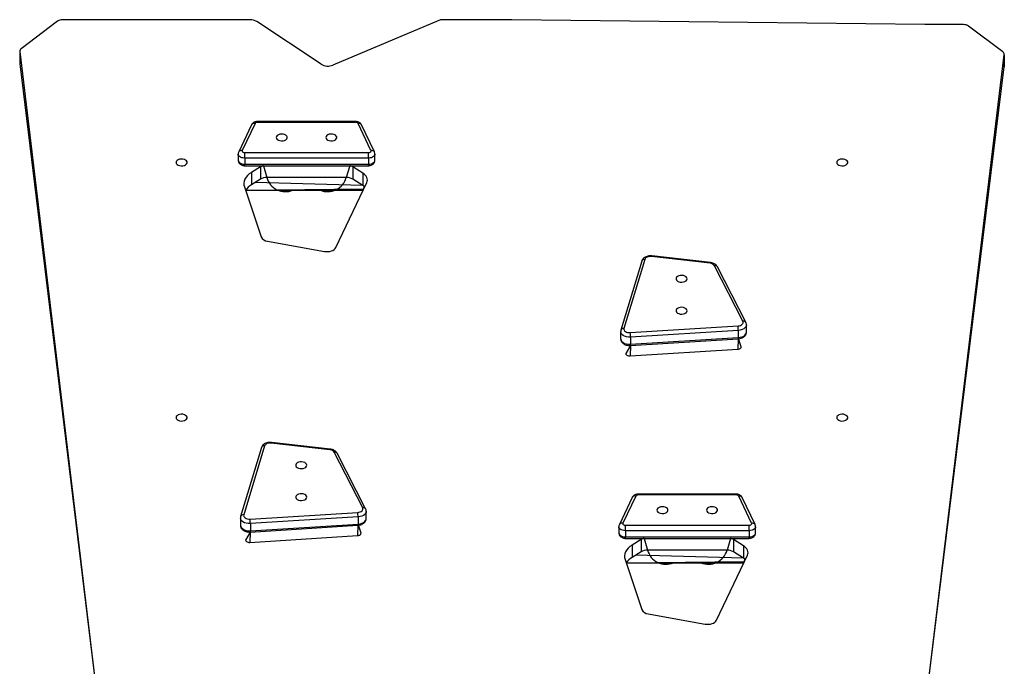
# Model space of a CAD drawing. Units: millimetres. Extents: x 583 to 1137, y 393 to 833.
# Drawn here: x 906 to 982, y 633 to 683 of the extents above; entities that cross this region are included whole.
import ezdxf

# ---------------------------------------------------------------- set-up
doc = ezdxf.new("R2010")
doc.units = ezdxf.units.MM
doc.header["$LTSCALE"] = 40

msp = doc.modelspace()

# ---------------------------------------------------------------- linework, layer by layer
at = {"color": 7, "linetype": 'Continuous', "lineweight": 25}
for p, q in [((908.49, 682.643), (905.675, 680.518)), ((923.354, 682.756), (908.877, 682.756)), ((928.833, 679.319), (923.867, 682.618)), ((937.914, 682.702), (929.742, 679.256)), ((943.559, 682.756), (938.197, 682.756)), ((975.426, 682.377), (943.559, 682.756)), ((978.429, 682.377), (975.426, 682.377)), ((981.458, 680.27), (978.816, 682.264)), ((905.564, 680.3), (905.562, 679.378)), ((905.564, 680.3), (911.421, 631.444)), ((905.564, 680.3), (905.564, 679.355)), ((975.699, 631.444), (981.569, 680.052)), ((981.57, 679.129), (981.569, 680.052)), ((981.569, 680.052), (981.569, 679.107)), ((905.562, 679.378), (905.564, 679.355)), ((905.564, 679.355), (911.421, 631.444)), ((975.699, 631.444), (981.569, 679.107)), ((981.569, 679.107), (981.57, 679.129)), ((923.458, 674.635), (922.467, 672.542)), ((923.729, 674.743), (922.738, 672.65)), ((931.494, 674.896), (923.921, 674.896)), ((931.494, 674.832), (923.921, 674.832)), ((932.677, 672.65), (931.686, 674.743)), ((932.948, 672.542), (931.957, 674.635)), ((922.43, 672.379), (922.43, 671.906)), ((922.93, 672.071), (922.93, 672.493)), ((922.93, 672.493), (932.485, 672.493)), ((932.485, 672.071), (922.93, 672.071)), ((922.93, 672.071), (922.93, 671.599)), ((932.485, 672.071), (932.485, 672.493)), ((932.485, 672.071), (932.485, 671.599)), ((932.985, 671.906), (932.985, 672.379)), ((922.93, 671.599), (932.485, 671.599)), ((922.93, 671.483), (932.485, 671.483)), ((924.144, 671.39), (923.45, 670.963)), ((924.144, 671.39), (924.144, 670.444)), ((932.049, 670.912), (931.272, 671.39)), ((931.272, 671.39), (931.272, 670.444)), ((923.45, 670.963), (923.45, 670.017)), ((924.144, 670.444), (923.45, 670.017)), ((930.777, 670.571), (924.638, 670.571)), ((932.049, 669.966), (931.272, 670.444)), ((932.049, 670.912), (932.049, 669.966)), ((922.905, 669.843), (924.202, 665.986)), ((929.969, 665.157), (932.352, 670.182)), ((922.999, 669.592), (932.073, 669.592)), ((924.691, 665.659), (929.101, 664.865)), ((958.858, 663.947), (954.341, 664.464)), ((958.887, 663.999), (954.369, 664.515)), ((953.577, 664.117), (951.973, 658.799)), ((953.816, 664.242), (952.212, 658.924)), ((961.397, 659.476), (959.205, 663.758)), ((961.619, 659.393), (959.428, 663.675)), ((952.7, 658.598), (961.013, 659.117)), ((961.668, 658.644), (961.668, 659.196)), ((951.954, 658.676), (951.954, 658.125)), ((961.038, 658.767), (952.725, 658.248)), ((952.725, 658.248), (952.725, 657.696)), ((961.038, 658.767), (961.038, 658.215)), ((952.715, 657.6), (952.354, 656.982)), ((952.715, 657.6), (961.029, 658.119)), ((952.725, 657.696), (961.038, 658.215)), ((961.268, 657.502), (961.038, 658.215)), ((952.685, 656.799), (960.998, 657.318)), ((929.502, 649.552), (924.985, 650.069)), ((929.53, 649.604), (925.013, 650.12)), ((924.221, 649.722), (922.616, 644.404)), ((924.46, 649.847), (922.856, 644.529)), ((932.041, 645.081), (929.849, 649.363)), ((932.263, 644.998), (930.072, 649.28)), ((960.881, 646.127), (953.308, 646.127)), ((952.845, 645.867), (951.854, 643.774)), ((953.116, 645.975), (952.125, 643.882)), ((960.881, 646.064), (953.308, 646.064)), ((962.064, 643.882), (961.073, 645.975)), ((962.335, 643.774), (961.344, 645.867)), ((923.344, 644.203), (931.657, 644.722)), ((932.312, 644.249), (932.312, 644.801)), ((922.598, 644.281), (922.598, 643.73)), ((931.682, 644.372), (923.369, 643.853)), ((923.369, 643.853), (923.369, 643.301)), ((923.369, 643.301), (931.682, 643.82)), ((931.682, 644.372), (931.682, 643.82)), ((931.912, 643.106), (931.682, 643.82)), ((923.359, 643.205), (922.998, 642.587)), ((923.359, 643.205), (931.673, 643.724)), ((951.817, 643.611), (951.817, 643.138)), ((952.317, 643.303), (952.317, 643.724)), ((952.317, 643.724), (961.872, 643.724)), ((961.872, 643.303), (952.317, 643.303)), ((952.317, 643.303), (952.317, 642.83)), ((961.872, 643.303), (961.872, 643.724)), ((961.872, 643.303), (961.872, 642.83)), ((962.372, 643.138), (962.372, 643.611)), ((923.329, 642.403), (931.642, 642.923)), ((952.317, 642.83), (961.872, 642.83)), ((952.317, 642.715), (961.872, 642.715)), ((953.53, 642.621), (952.836, 642.194)), ((953.53, 642.621), (953.53, 641.676)), ((961.436, 642.143), (960.659, 642.621)), ((960.659, 642.621), (960.659, 641.676)), ((952.836, 642.194), (952.836, 641.249)), ((953.53, 641.676), (952.836, 641.249)), ((960.164, 641.802), (954.025, 641.802)), ((961.436, 641.198), (960.659, 641.676)), ((961.436, 642.143), (961.436, 641.198)), ((952.292, 641.074), (953.589, 637.217)), ((952.386, 640.824), (961.459, 640.824)), ((959.356, 636.389), (961.739, 641.414)), ((954.077, 636.891), (958.487, 636.096))]:
    msp.add_line(p, q, dxfattribs=at)
at = {"color": 8, "linetype": 'Continuous', "lineweight": 25}
for p, q in [((923.921, 674.832), (923.921, 674.896)), ((931.494, 674.832), (931.494, 674.896)), ((922.93, 671.483), (922.93, 671.599)), ((924.371, 671.483), (924.638, 670.571)), ((931.045, 671.483), (930.777, 670.571)), ((932.485, 671.483), (932.485, 671.599)), ((922.999, 669.592), (932.127, 669.707)), ((932.049, 669.966), (923.715, 670.18)), ((952.715, 657.6), (952.685, 656.799)), ((961.029, 658.119), (960.998, 657.318)), ((953.308, 646.064), (953.308, 646.127)), ((960.881, 646.064), (960.881, 646.127)), ((923.359, 643.205), (923.329, 642.403)), ((931.673, 643.724), (931.642, 642.923)), ((952.317, 642.715), (952.317, 642.83)), ((953.757, 642.715), (954.025, 641.802)), ((960.432, 642.715), (960.164, 641.802)), ((961.872, 642.715), (961.872, 642.83)), ((952.386, 640.824), (961.514, 640.939)), ((961.436, 641.198), (953.101, 641.412))]:
    msp.add_line(p, q, dxfattribs=at)
at = {"color": 7, "linetype": 'Continuous', "lineweight": 25, "flags": 128}
for points in [[(925.37, 673.662), (925.389, 673.585), (925.444, 673.515), (925.53, 673.458), (925.64, 673.419), (925.763, 673.401), (925.89, 673.407), (926.007, 673.436), (926.106, 673.484), (926.178, 673.549), (926.215, 673.623), (926.215, 673.701), (926.178, 673.776), (926.106, 673.84), (926.007, 673.889), (925.89, 673.917), (925.763, 673.923), (925.64, 673.906), (925.53, 673.867), (925.444, 673.81), (925.389, 673.739), (925.37, 673.662)], [(929.196, 673.662), (929.215, 673.585), (929.27, 673.515), (929.356, 673.458), (929.465, 673.419), (929.589, 673.401), (929.715, 673.407), (929.833, 673.436), (929.932, 673.484), (930.004, 673.549), (930.041, 673.623), (930.041, 673.701), (930.004, 673.776), (929.932, 673.84), (929.833, 673.889), (929.715, 673.917), (929.589, 673.923), (929.465, 673.906), (929.356, 673.867), (929.27, 673.81), (929.215, 673.739), (929.196, 673.662)], [(917.634, 671.736), (917.653, 671.658), (917.708, 671.588), (917.794, 671.531), (917.904, 671.492), (918.028, 671.475), (918.154, 671.48), (918.272, 671.509), (918.371, 671.558), (918.442, 671.622), (918.48, 671.697), (918.48, 671.775), (918.442, 671.849), (918.371, 671.914), (918.272, 671.962), (918.154, 671.991), (918.028, 671.997), (917.904, 671.979), (917.794, 671.94), (917.708, 671.883), (917.653, 671.813), (917.634, 671.736)], [(922.738, 672.65), (922.731, 672.622), (922.734, 672.594), (922.747, 672.566), (922.77, 672.542), (922.802, 672.521), (922.841, 672.506), (922.884, 672.496), (922.93, 672.493)], [(932.485, 672.493), (932.531, 672.496), (932.575, 672.506), (932.613, 672.521), (932.645, 672.542), (932.668, 672.566), (932.682, 672.594), (932.685, 672.622), (932.677, 672.65)], [(968.634, 671.736), (968.653, 671.658), (968.708, 671.588), (968.794, 671.531), (968.904, 671.492), (969.028, 671.475), (969.154, 671.48), (969.272, 671.509), (969.371, 671.558), (969.442, 671.622), (969.48, 671.697), (969.48, 671.775), (969.442, 671.849), (969.371, 671.914), (969.272, 671.962), (969.154, 671.991), (969.028, 671.997), (968.904, 671.979), (968.794, 671.94), (968.708, 671.883), (968.653, 671.813), (968.634, 671.736)], [(923.45, 670.963), (923.286, 670.849), (923.146, 670.723), (923.033, 670.588), (922.948, 670.445), (922.892, 670.297), (922.866, 670.145), (922.87, 669.993), (922.905, 669.843)], [(932.352, 670.182), (932.387, 670.278), (932.4, 670.377), (932.392, 670.475), (932.363, 670.572), (932.313, 670.666), (932.243, 670.755), (932.155, 670.837), (932.049, 670.912)], [(932.127, 669.707), (932.155, 669.892), (932.049, 669.966)], [(929.101, 664.865), (929.235, 664.849), (929.373, 664.85), (929.507, 664.867), (929.633, 664.9), (929.746, 664.948), (929.843, 665.008), (929.918, 665.079), (929.969, 665.157)], [(954.341, 664.464), (954.253, 664.468), (954.165, 664.462), (954.081, 664.446), (954.004, 664.42), (953.936, 664.385), (953.881, 664.342), (953.841, 664.294), (953.816, 664.242)], [(957.078, 662.753), (957.059, 662.83), (957.004, 662.9), (956.918, 662.957), (956.808, 662.996), (956.684, 663.014), (956.558, 663.008), (956.44, 662.979), (956.341, 662.931), (956.27, 662.866), (956.232, 662.792), (956.232, 662.714), (956.27, 662.639), (956.341, 662.575), (956.44, 662.526), (956.558, 662.498), (956.684, 662.492), (956.808, 662.509), (956.918, 662.548), (957.004, 662.605), (957.059, 662.676), (957.078, 662.753)], [(957.078, 660.29), (957.059, 660.367), (957.004, 660.438), (956.918, 660.495), (956.808, 660.534), (956.684, 660.551), (956.558, 660.545), (956.44, 660.517), (956.341, 660.468), (956.27, 660.404), (956.232, 660.329), (956.232, 660.251), (956.27, 660.177), (956.341, 660.112), (956.44, 660.064), (956.558, 660.035), (956.684, 660.029), (956.808, 660.047), (956.918, 660.086), (957.004, 660.143), (957.059, 660.213), (957.078, 660.29)], [(961.013, 659.117), (961.111, 659.13), (961.201, 659.156), (961.28, 659.193), (961.344, 659.24), (961.389, 659.295), (961.413, 659.354), (961.416, 659.416), (961.397, 659.476)], [(952.212, 658.924), (952.205, 658.86), (952.222, 658.797), (952.262, 658.738), (952.323, 658.686), (952.402, 658.644), (952.495, 658.614), (952.596, 658.599), (952.7, 658.598)], [(960.998, 657.318), (961.063, 657.326), (961.123, 657.344), (961.176, 657.368), (961.218, 657.4), (961.248, 657.436), (961.265, 657.476), (961.268, 657.502)], [(952.354, 656.982), (952.355, 656.973), (952.366, 656.931), (952.393, 656.892), (952.434, 656.857), (952.486, 656.829), (952.548, 656.81), (952.615, 656.799), (952.685, 656.799)], [(917.634, 652.034), (917.653, 651.957), (917.708, 651.887), (917.794, 651.83), (917.904, 651.791), (918.028, 651.773), (918.154, 651.779), (918.272, 651.808), (918.371, 651.856), (918.442, 651.921), (918.48, 651.995), (918.48, 652.073), (918.442, 652.148), (918.371, 652.212), (918.272, 652.261), (918.154, 652.29), (918.028, 652.295), (917.904, 652.278), (917.794, 652.239), (917.708, 652.182), (917.653, 652.112), (917.634, 652.034)], [(968.634, 652.034), (968.653, 651.957), (968.708, 651.887), (968.794, 651.83), (968.904, 651.791), (969.028, 651.773), (969.154, 651.779), (969.272, 651.808), (969.371, 651.856), (969.442, 651.921), (969.48, 651.995), (969.48, 652.073), (969.442, 652.148), (969.371, 652.212), (969.272, 652.261), (969.154, 652.29), (969.028, 652.295), (968.904, 652.278), (968.794, 652.239), (968.708, 652.182), (968.653, 652.112), (968.634, 652.034)], [(924.985, 650.069), (924.897, 650.073), (924.809, 650.067), (924.725, 650.051), (924.648, 650.025), (924.58, 649.99), (924.525, 649.947), (924.484, 649.899), (924.46, 649.847)], [(927.722, 648.358), (927.703, 648.435), (927.648, 648.505), (927.562, 648.562), (927.452, 648.601), (927.328, 648.619), (927.202, 648.613), (927.084, 648.584), (926.985, 648.536), (926.914, 648.471), (926.876, 648.397), (926.876, 648.319), (926.914, 648.244), (926.985, 648.18), (927.084, 648.131), (927.202, 648.103), (927.328, 648.097), (927.452, 648.114), (927.562, 648.153), (927.648, 648.21), (927.703, 648.281), (927.722, 648.358)], [(927.722, 645.895), (927.703, 645.972), (927.648, 646.043), (927.562, 646.1), (927.452, 646.139), (927.328, 646.156), (927.202, 646.15), (927.084, 646.122), (926.985, 646.073), (926.914, 646.009), (926.876, 645.934), (926.876, 645.856), (926.914, 645.782), (926.985, 645.717), (927.084, 645.669), (927.202, 645.64), (927.328, 645.634), (927.452, 645.652), (927.562, 645.691), (927.648, 645.748), (927.703, 645.818), (927.722, 645.895)], [(931.657, 644.722), (931.754, 644.735), (931.845, 644.761), (931.924, 644.798), (931.987, 644.845), (932.033, 644.9), (932.057, 644.959), (932.06, 645.021), (932.041, 645.081)], [(954.757, 644.894), (954.775, 644.817), (954.83, 644.746), (954.917, 644.689), (955.026, 644.65), (955.15, 644.633), (955.276, 644.639), (955.394, 644.667), (955.493, 644.716), (955.564, 644.78), (955.602, 644.855), (955.602, 644.933), (955.564, 645.007), (955.493, 645.072), (955.394, 645.12), (955.276, 645.149), (955.15, 645.155), (955.026, 645.137), (954.917, 645.098), (954.83, 645.041), (954.775, 644.971), (954.757, 644.894)], [(958.582, 644.894), (958.601, 644.817), (958.656, 644.746), (958.742, 644.689), (958.852, 644.65), (958.976, 644.633), (959.102, 644.639), (959.22, 644.667), (959.319, 644.716), (959.39, 644.78), (959.428, 644.855), (959.428, 644.933), (959.39, 645.007), (959.319, 645.072), (959.22, 645.12), (959.102, 645.149), (958.976, 645.155), (958.852, 645.137), (958.742, 645.098), (958.656, 645.041), (958.601, 644.971), (958.582, 644.894)], [(922.856, 644.529), (922.849, 644.465), (922.866, 644.402), (922.906, 644.343), (922.967, 644.291), (923.046, 644.249), (923.139, 644.219), (923.24, 644.204), (923.344, 644.203)], [(952.125, 643.882), (952.117, 643.854), (952.12, 643.825), (952.134, 643.798), (952.157, 643.773), (952.189, 643.753), (952.228, 643.737), (952.271, 643.727), (952.317, 643.724)], [(961.872, 643.724), (961.918, 643.727), (961.961, 643.737), (962, 643.753), (962.032, 643.773), (962.055, 643.798), (962.069, 643.825), (962.072, 643.854), (962.064, 643.882)], [(931.642, 642.923), (931.707, 642.931), (931.767, 642.949), (931.82, 642.973), (931.862, 643.005), (931.892, 643.041), (931.909, 643.081), (931.912, 643.106)], [(922.998, 642.587), (922.999, 642.578), (923.01, 642.536), (923.037, 642.497), (923.078, 642.462), (923.13, 642.434), (923.192, 642.415), (923.259, 642.404), (923.329, 642.403)], [(952.836, 642.194), (952.673, 642.08), (952.533, 641.955), (952.42, 641.819), (952.334, 641.676), (952.278, 641.528), (952.252, 641.377), (952.257, 641.225), (952.292, 641.074)], [(961.739, 641.414), (961.774, 641.51), (961.787, 641.608), (961.779, 641.707), (961.75, 641.804), (961.7, 641.898), (961.63, 641.987), (961.541, 642.069), (961.436, 642.143)], [(961.514, 640.939), (961.541, 641.123), (961.436, 641.198)], [(958.487, 636.096), (958.622, 636.081), (958.759, 636.082), (958.893, 636.099), (959.02, 636.132), (959.133, 636.18), (959.229, 636.24), (959.304, 636.311), (959.356, 636.389)]]:
    msp.add_lwpolyline(points, dxfattribs=at)
at = {"color": 8, "linetype": 'Continuous', "lineweight": 25, "flags": 128}
for points in [[(922.93, 672.071), (922.816, 672.08), (922.707, 672.104), (922.61, 672.143), (922.53, 672.195), (922.472, 672.256), (922.439, 672.324), (922.43, 672.379)], [(932.985, 672.379), (932.977, 672.324), (932.943, 672.256), (932.885, 672.195), (932.806, 672.143), (932.709, 672.104), (932.6, 672.08), (932.485, 672.071)], [(922.43, 671.906), (922.439, 671.851), (922.472, 671.783), (922.53, 671.722), (922.61, 671.67), (922.707, 671.631), (922.816, 671.607), (922.93, 671.599)], [(932.485, 671.599), (932.6, 671.607), (932.709, 671.631), (932.806, 671.67), (932.885, 671.722), (932.943, 671.783), (932.977, 671.851), (932.985, 671.906)], [(954.369, 664.515), (954.366, 664.515), (954.358, 664.507), (954.35, 664.49), (954.341, 664.464)], [(958.887, 663.999), (958.884, 663.998), (958.876, 663.99), (958.867, 663.973), (958.858, 663.947)], [(961.668, 659.196), (961.661, 659.136), (961.623, 659.044), (961.552, 658.959), (961.453, 658.885), (961.331, 658.827), (961.19, 658.787), (961.038, 658.767)], [(952.725, 658.248), (952.563, 658.249), (952.406, 658.274), (952.262, 658.32), (952.139, 658.385), (952.044, 658.465), (951.982, 658.557), (951.955, 658.656), (951.954, 658.676)], [(961.038, 658.215), (961.19, 658.235), (961.331, 658.276), (961.453, 658.334), (961.552, 658.407), (961.623, 658.492), (961.661, 658.585), (961.668, 658.644)], [(951.954, 658.125), (951.955, 658.104), (951.982, 658.006), (952.044, 657.914), (952.139, 657.833), (952.262, 657.768), (952.406, 657.722), (952.563, 657.698), (952.725, 657.696)], [(925.013, 650.12), (925.01, 650.12), (925.002, 650.112), (924.993, 650.095), (924.985, 650.069)], [(929.53, 649.604), (929.527, 649.603), (929.519, 649.595), (929.511, 649.578), (929.502, 649.552)], [(932.312, 644.801), (932.305, 644.741), (932.267, 644.649), (932.196, 644.564), (932.097, 644.49), (931.974, 644.432), (931.834, 644.392), (931.682, 644.372)], [(923.369, 643.853), (923.207, 643.854), (923.05, 643.879), (922.906, 643.924), (922.783, 643.99), (922.688, 644.07), (922.626, 644.162), (922.599, 644.261), (922.598, 644.281)], [(931.682, 643.82), (931.834, 643.84), (931.974, 643.881), (932.097, 643.939), (932.196, 644.012), (932.267, 644.097), (932.305, 644.19), (932.312, 644.249)], [(922.598, 643.73), (922.599, 643.709), (922.626, 643.611), (922.688, 643.519), (922.783, 643.438), (922.906, 643.373), (923.05, 643.327), (923.207, 643.303), (923.369, 643.301)], [(952.317, 643.303), (952.202, 643.311), (952.093, 643.335), (951.997, 643.374), (951.917, 643.426), (951.859, 643.488), (951.825, 643.556), (951.817, 643.611)], [(951.817, 643.138), (951.825, 643.083), (951.859, 643.015), (951.917, 642.953), (951.997, 642.902), (952.093, 642.863), (952.202, 642.838), (952.317, 642.83)], [(962.372, 643.611), (962.364, 643.556), (962.33, 643.488), (962.272, 643.426), (962.192, 643.374), (962.095, 643.335), (961.987, 643.311), (961.872, 643.303)], [(961.872, 642.83), (961.987, 642.838), (962.095, 642.863), (962.192, 642.902), (962.272, 642.953), (962.33, 643.015), (962.364, 643.083), (962.372, 643.138)]]:
    msp.add_lwpolyline(points, dxfattribs=at)
at = {"color": 7, "linetype": 'Continuous', "lineweight": 25}
for centre, radius, start, end in [((908.858, 682.101), 0.656, 88.36231, 124.23011), ((923.375, 681.812), 0.945, 58.60853, 91.29848), ((938.191, 682.021), 0.735, 89.51365, 112.06994), ((978.448, 681.722), 0.655, 55.76742, 91.63881), ((905.805, 680.314), 0.242, 122.56653, 183.22927), ((981.328, 680.066), 0.242, 356.72305, 57.43721), ((929.351, 680.205), 1.027, 239.71274, 292.40429), ((923.902, 674.623), 0.21, 84.61945, 144.96015), ((931.514, 674.623), 0.21, 35.03985, 95.38055), ((924.566, 670.686), 0.821, 103.76665, 120.95715), ((930.85, 670.686), 0.821, 59.04252, 76.23262), ((924.62, 669.611), 0.96, 88.8784, 119.73469), ((926.081, 670.981), 1.5, 195.86838, 292.22379), ((929.334, 670.981), 1.5, 247.77629, 344.13159), ((930.796, 669.611), 0.96, 60.26531, 91.1216), ((924.124, 668.853), 1.345, 120.07373, 147.19387), ((924.738, 666.259), 0.602, 207.0563, 265.50732), ((958.844, 663.509), 0.438, 34.61762, 88.20312), ((958.492, 658.759), 2.547, 0.1697, 8.07403), ((950.179, 658.24), 2.546, 0.16847, 8.07575), ((929.488, 649.114), 0.438, 34.61836, 88.20237), ((953.288, 645.854), 0.21, 84.61711, 144.96249), ((960.901, 645.854), 0.21, 35.03794, 95.38246), ((929.136, 644.364), 2.546, 0.16913, 8.07412), ((920.823, 643.845), 2.545, 0.16779, 8.0755), ((953.953, 641.917), 0.822, 103.76816, 120.95565), ((960.236, 641.917), 0.822, 59.04427, 76.23166), ((954.006, 640.842), 0.96, 88.87913, 119.73364), ((955.468, 642.212), 1.5, 195.86841, 292.22383), ((958.721, 642.212), 1.5, 247.7762, 344.13158), ((960.183, 640.842), 0.96, 60.2663, 91.12093), ((953.51, 640.084), 1.345, 120.07275, 147.19524), ((954.125, 637.491), 0.602, 207.05665, 265.50721)]:
    msp.add_arc(centre, radius, start, end, dxfattribs=at)
at = {"color": 8, "linetype": 'Continuous', "lineweight": 25}
for centre, radius, start, end in [((923.661, 674.52), 0.233, 72.9798, 150.47137), ((931.75, 674.509), 0.243, 31.32735, 105.22148), ((922.67, 672.427), 0.233, 72.97584, 150.47402), ((932.741, 672.416), 0.243, 31.34978, 105.20123), ((953.774, 664.031), 0.215, 78.74244, 156.33524), ((959.264, 663.576), 0.191, 31.12979, 107.91881), ((961.456, 659.294), 0.191, 31.14183, 107.90677), ((952.17, 658.713), 0.215, 78.73595, 156.34173), ((952.508, 657.669), 0.219, 341.49513, 7.07351), ((960.822, 658.188), 0.219, 341.47972, 7.08717), ((924.418, 649.636), 0.215, 78.73768, 156.34), ((929.908, 649.181), 0.191, 31.13549, 107.91361), ((953.048, 645.752), 0.233, 72.9786, 150.4704), ((961.137, 645.741), 0.243, 31.32823, 105.22256), ((932.1, 644.899), 0.191, 31.13399, 107.91344), ((922.814, 644.318), 0.215, 78.7388, 156.37335), ((931.465, 643.793), 0.218, 341.47133, 7.09398), ((952.057, 643.659), 0.233, 72.97834, 150.46652), ((962.128, 643.647), 0.243, 31.34929, 105.20096), ((923.152, 643.274), 0.219, 341.49418, 7.07797)]:
    msp.add_arc(centre, radius, start, end, dxfattribs=at)
at = {"color": 7, "linetype": 'Continuous', "lineweight": 25}
for points, knots in [([(923.921, 674.896), (923.895, 674.895), (923.825, 674.892), (923.718, 674.865), (923.611, 674.813), (923.526, 674.742), (923.479, 674.678), (923.461, 674.641), (923.458, 674.635)], [0, 0, 0, 0, 0.137757, 0.368448, 0.577461, 0.775099, 0.966414, 1, 1, 1, 1]), ([(931.957, 674.635), (931.939, 674.667), (931.904, 674.728), (931.825, 674.798), (931.732, 674.851), (931.62, 674.888), (931.538, 674.893), (931.494, 674.896)], [0, 0, 0, 0, 0.196655, 0.377994, 0.568619, 0.77241, 1, 1, 1, 1]), ([(922.467, 672.542), (922.454, 672.51), (922.432, 672.457), (922.434, 672.401), (922.43, 672.379)], [0, 0, 0, 0, 0.6153242, 1, 1, 1, 1]), ([(932.985, 672.379), (932.984, 672.384), (932.988, 672.427), (932.973, 672.484), (932.954, 672.53), (932.948, 672.542)], [0, 0, 0, 0, 0.129406, 0.760704, 1, 1, 1, 1]), ([(922.43, 671.906), (922.434, 671.89), (922.431, 671.838), (922.458, 671.755), (922.51, 671.666), (922.583, 671.594), (922.672, 671.537), (922.779, 671.498), (922.868, 671.484), (922.92, 671.484), (922.93, 671.483)], [0, 0, 0, 0, 0.068212, 0.214938, 0.354763, 0.494077, 0.638686, 0.793004, 0.957197, 1, 1, 1, 1]), ([(932.485, 671.483), (932.512, 671.484), (932.582, 671.487), (932.689, 671.514), (932.796, 671.566), (932.881, 671.637), (932.943, 671.724), (932.98, 671.816), (932.982, 671.879), (932.985, 671.906)], [0, 0, 0, 0, 0.1057342, 0.282799, 0.4432275, 0.5949178, 0.740715, 0.884189, 1, 1, 1, 1]), ([(954.369, 664.515), (954.342, 664.518), (954.264, 664.524), (954.135, 664.517), (953.988, 664.487), (953.856, 664.434), (953.744, 664.363), (953.657, 664.277), (953.603, 664.192), (953.584, 664.137), (953.577, 664.117)], [0, 0, 0, 0, 0.082244, 0.229676, 0.378821, 0.530994, 0.670843, 0.804221, 0.930899, 1, 1, 1, 1]), ([(959.428, 663.675), (959.413, 663.7), (959.378, 663.759), (959.3, 663.838), (959.195, 663.909), (959.07, 663.962), (958.963, 663.989), (958.901, 663.997), (958.887, 663.999)], [0, 0, 0, 0, 0.141138, 0.327874, 0.522726, 0.728132, 0.939324, 1, 1, 1, 1]), ([(961.668, 659.196), (961.664, 659.214), (961.667, 659.273), (961.645, 659.34), (961.624, 659.384), (961.619, 659.393)], [0, 0, 0, 0, 0.301881, 0.849579, 1, 1, 1, 1]), ([(951.973, 658.799), (951.964, 658.769), (951.953, 658.728), (951.957, 658.686), (951.954, 658.676)], [0, 0, 0, 0, 0.745129, 1, 1, 1, 1]), ([(961.029, 658.119), (961.056, 658.121), (961.134, 658.128), (961.259, 658.158), (961.39, 658.214), (961.498, 658.289), (961.581, 658.377), (961.638, 658.477), (961.667, 658.569), (961.664, 658.626), (961.664, 658.647)], [0, 0, 0, 0, 0.084787, 0.238431, 0.395649, 0.53874, 0.674808, 0.804317, 0.930121, 1, 1, 1, 1]), ([(951.954, 658.125), (951.958, 658.095), (951.959, 658.029), (951.996, 657.931), (952.058, 657.836), (952.145, 657.753), (952.252, 657.685), (952.38, 657.634), (952.523, 657.603), (952.637, 657.596), (952.701, 657.599), (952.715, 657.6)], [0, 0, 0, 0, 0.084719, 0.200003, 0.314739, 0.433406, 0.558802, 0.690573, 0.82541, 0.960725, 1, 1, 1, 1]), ([(925.013, 650.12), (924.985, 650.123), (924.908, 650.129), (924.779, 650.122), (924.632, 650.092), (924.499, 650.039), (924.387, 649.967), (924.301, 649.882), (924.247, 649.797), (924.227, 649.742), (924.221, 649.722)], [0, 0, 0, 0, 0.08225, 0.22968, 0.378821, 0.530994, 0.670845, 0.804219, 0.930898, 1, 1, 1, 1]), ([(930.072, 649.28), (930.057, 649.305), (930.022, 649.364), (929.944, 649.443), (929.839, 649.514), (929.714, 649.567), (929.607, 649.594), (929.544, 649.602), (929.53, 649.604)], [0, 0, 0, 0, 0.1411397, 0.3278737, 0.5227253, 0.7281333, 0.9393248, 1, 1, 1, 1]), ([(953.308, 646.127), (953.282, 646.126), (953.211, 646.124), (953.104, 646.097), (952.997, 646.044), (952.912, 645.973), (952.866, 645.91), (952.848, 645.872), (952.845, 645.867)], [0, 0, 0, 0, 0.137763, 0.368452, 0.577471, 0.775102, 0.966421, 1, 1, 1, 1]), ([(961.344, 645.867), (961.326, 645.898), (961.291, 645.959), (961.212, 646.029), (961.119, 646.082), (961.007, 646.12), (960.924, 646.125), (960.881, 646.127)], [0, 0, 0, 0, 0.196654, 0.377991, 0.568615, 0.772408, 1, 1, 1, 1]), ([(932.312, 644.801), (932.308, 644.819), (932.311, 644.878), (932.289, 644.945), (932.268, 644.989), (932.263, 644.998)], [0, 0, 0, 0, 0.301875, 0.849575, 1, 1, 1, 1]), ([(922.616, 644.404), (922.608, 644.374), (922.596, 644.333), (922.6, 644.291), (922.598, 644.281)], [0, 0, 0, 0, 0.745137, 1, 1, 1, 1]), ([(931.673, 643.724), (931.7, 643.726), (931.778, 643.733), (931.903, 643.763), (932.033, 643.819), (932.142, 643.894), (932.225, 643.982), (932.281, 644.082), (932.311, 644.174), (932.308, 644.231), (932.307, 644.252)], [0, 0, 0, 0, 0.08479, 0.238432, 0.395651, 0.538738, 0.674806, 0.804317, 0.930122, 1, 1, 1, 1]), ([(922.598, 643.73), (922.602, 643.7), (922.603, 643.634), (922.64, 643.536), (922.702, 643.441), (922.788, 643.358), (922.896, 643.29), (923.024, 643.239), (923.167, 643.208), (923.281, 643.201), (923.345, 643.204), (923.359, 643.205)], [0, 0, 0, 0, 0.084719, 0.200004, 0.31474, 0.433406, 0.558801, 0.690573, 0.825413, 0.960723, 1, 1, 1, 1]), ([(951.854, 643.774), (951.84, 643.741), (951.819, 643.689), (951.821, 643.632), (951.817, 643.611)], [0, 0, 0, 0, 0.615309, 1, 1, 1, 1]), ([(951.817, 643.138), (951.82, 643.121), (951.817, 643.069), (951.845, 642.986), (951.897, 642.898), (951.969, 642.825), (952.059, 642.769), (952.166, 642.73), (952.255, 642.716), (952.306, 642.715), (952.317, 642.715)], [0, 0, 0, 0, 0.068214, 0.214933, 0.354761, 0.494076, 0.638685, 0.793002, 0.9572, 1, 1, 1, 1]), ([(961.872, 642.715), (961.898, 642.716), (961.968, 642.719), (962.076, 642.745), (962.182, 642.798), (962.268, 642.869), (962.33, 642.955), (962.367, 643.047), (962.369, 643.11), (962.372, 643.138)], [0, 0, 0, 0, 0.105738, 0.2828, 0.443227, 0.594919, 0.740716, 0.884188, 1, 1, 1, 1]), ([(962.372, 643.611), (962.37, 643.616), (962.375, 643.659), (962.36, 643.716), (962.34, 643.761), (962.335, 643.774)], [0, 0, 0, 0, 0.129392, 0.760694, 1, 1, 1, 1])]:
    msp.add_open_spline(points, degree=3, knots=knots, dxfattribs=at)

doc.saveas('drawing.dxf')
